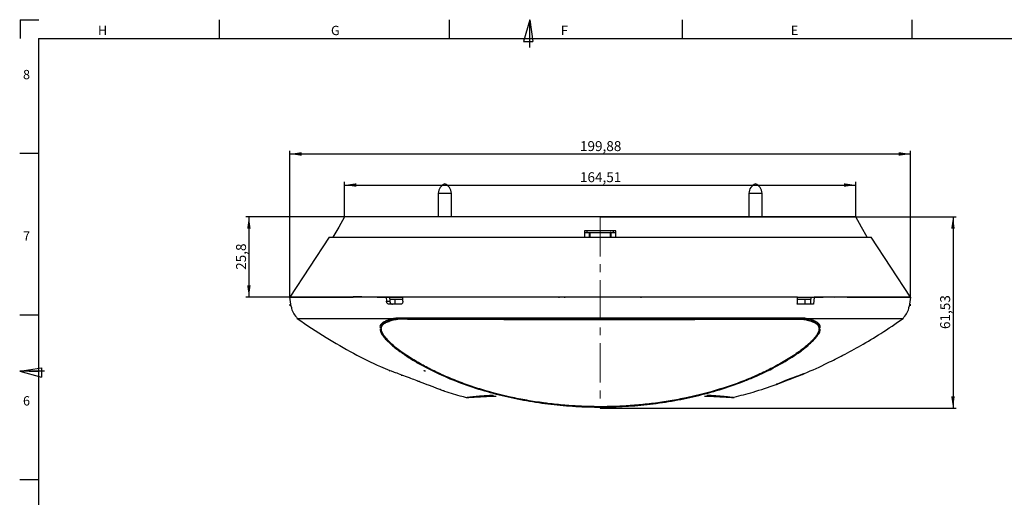
# Model space of a CAD drawing. Units: millimetres. Extents: x 7 to 591, y 5 to 415.
# Drawn here: x 7 to 323, y 261 to 415 of the extents above; entities that cross this region are included whole.
import ezdxf

# ---------------------------------------------------------------- set-up
doc = ezdxf.new("R2010")
doc.units = ezdxf.units.MM
doc.linetypes.add('CENTERX2', pattern=[20.32, 12.7, -2.54, 2.54, -2.54])
doc.layers.add('COTATION', color=1, linetype='Continuous')
doc.layers.add('PV', color=7, linetype='Continuous')
doc.styles.add('SLDTEXTSTYLE0', font='TXT', dxfattribs={"width": 0.75})
doc.dimstyles.new('SLDDIMSTYLE0', dxfattribs={"dimtxt": 3.2, "dimasz": 3.81, "dimexe": 0, "dimexo": 0.0625, "dimgap": 0.8, "dimtad": 1, "dimrnd": 1e-09, "dimzin": 12, "dimdsep": 46, "dimtxsty": 'SLDTEXTSTYLE0', "dimsah": 1, "dimcen": 0.09, "dimadec": 0, "dimazin": 3, "dimtfac": 1, "dimtofl": 0, "dimtmove": 0, "dimatfit": 3, "dimfxl": 0, "dimfrac": 2, "dimtolj": 1, "dimtzin": 12, "dimarcsym": 0})

# ---------------------------------------------------------------- blocks, each defined once
blk = doc.blocks.new('_D')
at = {"layer": 'COTATION'}
for p, q in [((193.38, 351.43), (307.97, 351.43)), ((306.97, 351.43), (306.97, 289.9)), ((193.38, 289.9), (307.97, 289.9))]:
    blk.add_line(p, q, dxfattribs=at)
for points in [[(306.97, 351.43), (306.39, 347.62), (307.54, 347.62)], [(306.97, 289.9), (307.54, 293.71), (306.39, 293.71)]]:
    blk.add_solid(points, dxfattribs=at)
at = {"layer": 'COTATION', "insert": (302.84, 315.34), "char_height": 3.2, "attachment_point": 1, "rotation": 90, "style": 'SLDTEXTSTYLE0'}
blk.add_mtext('61,53', dxfattribs=at)
blk = doc.blocks.new('_D_1')
at = {"layer": 'COTATION'}
for p, q in [((111.13, 351.43), (111.13, 362.68)), ((111.13, 361.68), (275.64, 361.68)), ((275.64, 351.43), (275.64, 362.68))]:
    blk.add_line(p, q, dxfattribs=at)
for points in [[(111.13, 361.68), (114.94, 361.11), (114.94, 362.26)], [(275.64, 361.68), (271.83, 362.26), (271.83, 361.11)]]:
    blk.add_solid(points, dxfattribs=at)
at = {"layer": 'COTATION', "insert": (186.88, 365.81), "char_height": 3.2, "attachment_point": 1, "style": 'SLDTEXTSTYLE0'}
blk.add_mtext('164,51', dxfattribs=at)
blk = doc.blocks.new('_D_2')
at = {"layer": 'COTATION'}
for p, q in [((93.44, 325.63), (93.44, 372.68)), ((93.44, 371.68), (293.32, 371.68)), ((293.32, 325.63), (293.32, 372.68))]:
    blk.add_line(p, q, dxfattribs=at)
for points in [[(93.44, 371.68), (97.25, 371.11), (97.25, 372.26)], [(293.32, 371.68), (289.51, 372.26), (289.51, 371.11)]]:
    blk.add_solid(points, dxfattribs=at)
at = {"layer": 'COTATION', "insert": (186.88, 375.81), "char_height": 3.2, "attachment_point": 1, "rotation": 0, "style": 'SLDTEXTSTYLE0'}
blk.add_mtext('199,88', dxfattribs=at)
blk = doc.blocks.new('_D_3')
at = {"layer": 'COTATION'}
for p, q in [((111.13, 351.43), (79.31, 351.43)), ((80.31, 351.43), (80.31, 325.63)), ((129.83, 325.63), (79.31, 325.63))]:
    blk.add_line(p, q, dxfattribs=at)
for points in [[(80.31, 351.43), (79.74, 347.62), (80.88, 347.62)], [(80.31, 325.63), (80.88, 329.44), (79.74, 329.44)]]:
    blk.add_solid(points, dxfattribs=at)
at = {"layer": 'COTATION', "insert": (76.18, 334.39), "char_height": 3.2, "attachment_point": 1, "rotation": 90, "style": 'SLDTEXTSTYLE0'}
blk.add_mtext('25,8', dxfattribs=at)

msp = doc.modelspace()

# ---------------------------------------------------------------- linework, layer by layer
at = {"color": 7, "linetype": 'Continuous', "lineweight": 25}
for p, q in [((141.283, 359.028), (141.283, 351.428)), ((145.483, 351.428), (145.483, 359.028)), ((241.283, 359.028), (241.283, 351.428)), ((245.483, 351.428), (245.483, 359.028)), ((198.383, 346.928), (188.383, 346.928)), ((188.383, 346.928), (188.383, 344.928)), ((188.383, 346.428), (189.979, 346.428)), ((189.067, 346.774), (189.087, 346.428)), ((189.979, 344.928), (189.979, 346.428)), ((189.979, 346.428), (190.161, 346.428)), ((190.187, 344.928), (190.161, 346.428)), ((190.161, 346.428), (196.606, 346.428)), ((196.606, 346.428), (196.58, 344.928)), ((196.788, 346.428), (196.606, 346.428)), ((196.788, 346.428), (198.383, 346.428)), ((196.788, 346.428), (196.788, 344.928)), ((197.679, 346.428), (197.699, 346.774)), ((198.383, 344.928), (198.383, 346.928)), ((106.119, 344.928), (93.515, 325.629)), ((293.252, 325.629), (280.648, 344.928)), ((93.885, 322.628), (93.443, 325.628)), ((113.907, 325.739), (113.857, 325.628)), ((113.907, 325.739), (121.689, 325.738)), ((118.059, 325.624), (118.059, 325.629)), ((121.642, 325.628), (121.689, 325.738)), ((123.381, 325.628), (124.758, 325.628)), ((124.514, 325.628), (124.582, 324.31)), ((124.582, 324.31), (125.651, 324.31)), ((129.082, 323.328), (125.497, 323.328)), ((125.575, 325.628), (125.651, 324.31)), ((125.615, 324.928), (129.848, 324.928)), ((127.395, 323.328), (127.437, 324.928)), ((129.861, 324.31), (129.833, 325.628)), ((180.215, 325.428), (180.211, 325.628)), ((182.051, 325.428), (182.054, 325.628)), ((206.552, 325.428), (206.555, 325.628)), ((262.088, 323.328), (256.839, 323.328)), ((256.918, 324.928), (261.158, 324.928)), ((256.934, 325.628), (265.125, 325.628)), ((259.371, 323.328), (259.33, 324.928)), ((262.252, 325.628), (262.088, 323.328)), ((265.188, 325.629), (263.385, 325.628)), ((265.078, 325.739), (272.86, 325.741)), ((265.078, 325.739), (265.125, 325.628)), ((272.91, 325.628), (272.86, 325.741)), ((293.323, 325.628), (292.882, 322.628)), ((122.92, 315.552), (122.925, 315.553)), ((129.859, 300.428), (129.283, 300.428)), ((134.444, 298.655), (133.892, 298.869)), ((258.964, 300.979), (258.964, 300.986)), ((137.746, 297.393), (136.39, 297.908)), ((140.824, 296.238), (139.6, 296.694)), ((141.825, 295.868), (140.824, 296.238)), ((142.824, 295.501), (142.546, 295.603)), ((250.002, 297.505), (250.002, 297.46)), ((158.789, 293.716), (159.909, 293.773)), ((162.575, 293.86), (163.258, 293.878)), ((223.635, 293.874), (224.197, 293.86)), ((226.933, 293.769), (227.935, 293.718)), ((227.935, 293.718), (235.93, 293.258))]:
    msp.add_line(p, q, dxfattribs=at)
at = {"color": 8, "linetype": 'Continuous', "lineweight": 25}
for p, q in [((141.284, 359.028), (145.483, 359.028)), ((241.283, 359.028), (245.483, 359.028)), ((136.765, 301.959), (136.763, 301.914))]:
    msp.add_line(p, q, dxfattribs=at)
at = {"color": 7, "linetype": 'CENTERX2', "lineweight": 18}
msp.add_line((193.383, 351.428), (193.383, 289.902), dxfattribs=at)
at = {"color": 7, "linetype": 'Continuous', "lineweight": 25, "flags": 128}
for points in [[(111.129, 351.428), (109.253, 348.178), (107.376, 344.928)], [(279.39, 344.928), (277.514, 348.178), (275.637, 351.428)], [(118.059, 325.628), (116.667, 325.665), (116.207, 325.678), (115.747, 325.69), (115.287, 325.702), (114.827, 325.715), (113.907, 325.739)], [(268.707, 325.629), (270.463, 325.676), (272.219, 325.723), (272.86, 325.741)], [(258.926, 300.974), (258.943, 300.98), (258.533, 300.835), (257.722, 300.542), (256.566, 300.116), (255.138, 299.575), (253.566, 298.961), (252.058, 298.356), (250.864, 297.866), (250.165, 297.574), (250, 297.505), (250, 297.505)], [(150.837, 293.258), (154.813, 293.487), (158.789, 293.716)]]:
    msp.add_lwpolyline(points, dxfattribs=at)
at = {"color": 7, "linetype": 'Continuous', "lineweight": 25}
for centre, radius, start, end in [((144.476, 359.028), 3.193, 110.01596, 180), ((142.29, 359.028), 3.193, 0, 69.98404), ((244.476, 359.028), 3.193, 110.01596, 180), ((242.29, 359.028), 3.193, 0, 69.98404), ((150.785, 295.258), 2, 255.22276, 277.86468), ((235.981, 295.258), 2, 262.13534, 284.74807)]:
    msp.add_arc(centre, radius, start, end, dxfattribs=at)
for points, knots in [([(275.602, 351.428), (275.519, 351.428), (275.357, 351.428), (273.87, 351.428), (271.765, 351.428), (269.056, 351.428), (265.932, 351.428), (261.849, 351.428), (256.672, 351.428), (250.354, 351.428), (243.313, 351.428), (235.595, 351.428), (227.239, 351.428), (218.691, 351.428), (208.895, 351.428), (197.851, 351.428), (185.627, 351.428), (173.834, 351.428), (162.571, 351.428), (151.931, 351.428), (143.017, 351.428), (135.8, 351.428), (130.144, 351.428), (125.351, 351.428), (121.403, 351.428), (118.235, 351.428), (115.358, 351.428), (113.03, 351.428), (111.415, 351.428), (111.244, 351.428), (111.16, 351.428)], [0, 0, 0, 0, 0.0266051, 0.0519627, 0.0773396, 0.1012424, 0.1252366, 0.1491796, 0.1847896, 0.2205359, 0.2562156, 0.2974312, 0.3387892, 0.3801892, 0.4214622, 0.4788877, 0.5364408, 0.5938632, 0.6461243, 0.6984906, 0.7506748, 0.7827274, 0.8148309, 0.8468376, 0.8705636, 0.8943373, 0.9180261, 0.9457201, 0.9733866, 1, 1, 1, 1]), ([(106.121, 344.928), (106.156, 344.928), (106.252, 344.928), (107.288, 344.928), (109.163, 344.928), (111.334, 344.928), (114.193, 344.928), (117.966, 344.928), (122.655, 344.928), (127.107, 344.928), (131.875, 344.928), (137.687, 344.928), (144.573, 344.928), (152.631, 344.928), (160.985, 344.928), (170.29, 344.928), (180.458, 344.928), (191.544, 344.928), (202.75, 344.928), (213.136, 344.928), (222.543, 344.928), (231.031, 344.928), (239.385, 344.928), (246.495, 344.928), (252.339, 344.928), (257.046, 344.928), (261.555, 344.928), (266.464, 344.928), (270.561, 344.928), (273.813, 344.928), (276.383, 344.928), (278.732, 344.928), (280.389, 344.928), (280.52, 344.928), (280.579, 344.928)], [0, 0, 0, 0, 0.01603075, 0.04328267, 0.07127005, 0.08882911, 0.10639147, 0.14248972, 0.16743659, 0.1923904, 0.21802095, 0.24365585, 0.28108118, 0.31851638, 0.35696895, 0.39542635, 0.44348353, 0.49154438, 0.5409992, 0.59045108, 0.62855275, 0.66665045, 0.70567836, 0.74469613, 0.76895539, 0.79321163, 0.81797005, 0.8427228, 0.87896913, 0.89754882, 0.91612463, 0.94508654, 0.97483254, 1, 1, 1, 1]), ([(275.015, 344.928), (275.319, 344.928), (275.851, 344.928), (275.864, 344.928), (275.869, 344.928)], [0, 0, 0, 0, 0.5721756, 1, 1, 1, 1]), ([(124.514, 325.628), (122.903, 325.628), (119.69, 325.628), (115.226, 325.628), (111.08, 325.628), (107.294, 325.628), (103.845, 325.628), (100.793, 325.628), (98.19, 325.628), (95.904, 325.628), (94.101, 325.628), (93.662, 325.628), (93.443, 325.628)], [0, 0, 0, 0, 0.0980628, 0.1955166, 0.2894346, 0.3831887, 0.4766821, 0.5710605, 0.6648197, 0.7581431, 0.8792538, 1, 1, 1, 1]), ([(93.554, 325.628), (93.612, 325.628), (93.781, 325.628), (94.565, 325.628), (96.073, 325.628), (98.186, 325.628), (100.881, 325.628), (104.113, 325.628), (108.319, 325.628), (111.793, 325.628), (113.857, 325.628)], [0, 0, 0, 0, 0.0647843, 0.1871016, 0.3098112, 0.4321967, 0.5592249, 0.686582, 0.8137048, 1, 1, 1, 1]), ([(93.584, 322.828), (93.586, 322.833), (93.589, 322.844), (93.592, 322.931), (93.594, 323.057), (93.594, 323.195), (93.593, 323.285), (93.592, 323.319)], [0, 0, 0, 0, 0.2171846, 0.4343722, 0.6514798, 0.8684529, 1, 1, 1, 1]), ([(121.642, 325.628), (123.976, 325.628), (126.621, 325.628), (129.495, 325.628), (129.833, 325.628)], [0, 0, 0, 0, 0.8823857, 1, 1, 1, 1]), ([(125.497, 323.328), (125.403, 323.339), (125.216, 323.36), (124.952, 323.528), (124.741, 323.776), (124.617, 324.053), (124.592, 324.237), (124.582, 324.31)], [0, 0, 0, 0, 0.2130915, 0.4261344, 0.6406271, 0.858158, 1, 1, 1, 1]), ([(125.651, 324.31), (125.671, 324.197), (125.712, 323.97), (125.892, 323.671), (126.135, 323.45), (126.38, 323.342), (126.528, 323.331), (126.582, 323.328)], [0, 0, 0, 0, 0.22037793, 0.44075604, 0.66074427, 0.87732102, 1, 1, 1, 1]), ([(129.861, 324.31), (129.857, 324.197), (129.849, 323.971), (129.719, 323.673), (129.516, 323.452), (129.289, 323.342), (129.137, 323.332), (129.082, 323.328)], [0, 0, 0, 0, 0.2193808, 0.4387606, 0.6578894, 0.8747112, 1, 1, 1, 1]), ([(256.934, 325.628), (254.567, 325.628), (249.78, 325.628), (242.273, 325.628), (234.543, 325.628), (225.733, 325.628), (215.725, 325.628), (204.573, 325.628), (194.256, 325.628), (184.897, 325.628), (176.511, 325.628), (168.206, 325.628), (159.154, 325.628), (149.494, 325.628), (139.339, 325.628), (132.989, 325.628), (129.833, 325.628)], [0, 0, 0, 0, 0.0611607, 0.1237305, 0.1847576, 0.24684, 0.3307375, 0.4155992, 0.5006314, 0.5640381, 0.6272768, 0.6909737, 0.7539543, 0.8366385, 0.9188044, 1, 1, 1, 1]), ([(256.839, 323.328), (256.882, 323.957), (256.935, 324.721), (256.934, 325.493), (256.934, 325.628)], [0, 0, 0, 0, 0.8238575, 1, 1, 1, 1]), ([(261.192, 325.628), (261.185, 325.422), (261.159, 324.648), (261.069, 323.886), (261.003, 323.328)], [0, 0, 0, 0, 0.2665307, 1, 1, 1, 1]), ([(293.323, 325.628), (293.103, 325.628), (292.66, 325.628), (290.839, 325.628), (288.534, 325.628), (285.918, 325.628), (282.856, 325.628), (279.402, 325.628), (275.614, 325.628), (271.483, 325.628), (267.041, 325.628), (263.86, 325.628), (262.253, 325.628)], [0, 0, 0, 0, 0.121332, 0.2436349, 0.3367917, 0.4306813, 0.5255081, 0.6184561, 0.7121249, 0.8064533, 0.9021972, 1, 1, 1, 1]), ([(272.91, 325.628), (274.18, 325.628), (276.722, 325.628), (280.221, 325.628), (283.44, 325.628), (286.143, 325.628), (288.338, 325.628), (290.093, 325.628), (291.491, 325.628), (292.724, 325.628), (293.03, 325.628), (293.213, 325.628)], [0, 0, 0, 0, 0.1134799, 0.2269466, 0.3430968, 0.4592285, 0.5558425, 0.6524469, 0.7517176, 0.8509796, 1, 1, 1, 1]), ([(293.174, 323.319), (293.173, 323.263), (293.172, 323.151), (293.173, 323.003), (293.175, 322.892), (293.179, 322.835), (293.182, 322.83), (293.183, 322.828)], [0, 0, 0, 0, 0.2169078, 0.4338164, 0.650726, 0.8677414, 1, 1, 1, 1]), ([(93.921, 322.634), (93.954, 322.416), (94.175, 320.958), (95.098, 319.753), (95.883, 318.728)], [0, 0, 0, 0, 0.14965931, 1, 1, 1, 1]), ([(290.883, 318.728), (291.668, 319.753), (292.591, 320.958), (292.812, 322.416), (292.845, 322.634)], [0, 0, 0, 0, 0.85034069, 1, 1, 1, 1]), ([(95.883, 318.728), (98.943, 316.646), (104.814, 312.651), (113.824, 307.574), (120.696, 304.058), (124.67, 302.387), (125.66, 301.97)], [0, 0, 0, 0, 0.3241818, 0.6221627, 0.9059173, 1, 1, 1, 1]), ([(95.883, 318.728), (96.018, 318.728), (96.286, 318.728), (98.411, 318.728), (101.652, 318.728), (105.964, 318.728), (111.131, 318.728), (116.53, 318.728), (121.843, 318.728), (125.264, 318.728), (126.975, 318.728)], [0, 0, 0, 0, 0.1330713, 0.2661521, 0.3992532, 0.5323759, 0.6655176, 0.7986762, 0.8993366, 1, 1, 1, 1]), ([(126.974, 318.728), (126.894, 318.709), (126.493, 318.617), (125.604, 318.387), (124.379, 317.978), (123.154, 317.267), (122.409, 316.476), (122.527, 315.784), (122.557, 315.612)], [0, 0, 0, 0, 0.0337035, 0.1685614, 0.3862438, 0.6084875, 0.9025098, 1, 1, 1, 1]), ([(125.472, 311.291), (124.968, 311.829), (123.965, 312.9), (122.944, 314.631), (122.804, 316.324), (124.05, 317.559), (126.065, 318.307), (128.49, 318.841), (131.486, 318.697), (136.392, 318.753), (143.601, 318.717), (153.184, 318.729), (163.044, 318.726), (173.086, 318.727), (183.245, 318.726), (193.46, 318.727), (203.676, 318.726), (213.833, 318.727), (223.873, 318.726), (233.73, 318.729), (243.307, 318.716), (250.514, 318.756), (255.411, 318.694), (258.408, 318.85), (260.586, 318.324), (262.284, 317.719), (263.441, 316.934), (263.964, 315.832), (263.705, 314.43), (262.783, 312.877), (261.795, 311.824), (261.299, 311.295)], [0, 0, 0, 0, 0.0162269, 0.0323352, 0.0513971, 0.0705089, 0.0898368, 0.1090323, 0.1285945, 0.148158, 0.206838, 0.2655314, 0.3242384, 0.3829502, 0.4416679, 0.5003877, 0.5591071, 0.6178245, 0.6765364, 0.7352436, 0.7939367, 0.8526184, 0.8721805, 0.8917425, 0.9108018, 0.9252375, 0.9396423, 0.9539219, 0.9681964, 0.9840403, 1, 1, 1, 1]), ([(125.472, 311.291), (125.107, 311.667), (124.377, 312.419), (123.522, 313.573), (122.904, 314.837), (122.871, 316.117), (123.715, 317.083), (124.976, 317.724), (126.189, 318.098), (127.268, 318.368), (129.099, 318.697), (131.74, 318.478), (136.756, 318.53), (143.514, 318.48), (151.26, 318.481), (159.172, 318.469), (165.607, 318.462), (173.741, 318.454), (181.948, 318.448), (190.206, 318.446), (198.465, 318.447), (206.717, 318.45), (214.91, 318.456), (223.021, 318.464), (231.037, 318.474), (238.864, 318.484), (245.3, 318.496), (250.423, 318.493), (254.656, 318.534), (257.331, 318.488), (258.618, 318.557), (259.332, 318.395), (260.417, 318.149), (261.656, 317.783), (262.862, 317.183), (263.71, 316.401), (263.982, 315.231), (263.422, 313.835), (262.472, 312.508), (261.693, 311.703), (261.299, 311.295)], [0, 0, 0, 0, 0.0115265, 0.0230663, 0.0349457, 0.0506808, 0.0664322, 0.0790369, 0.0919594, 0.099086, 0.1062507, 0.134758, 0.149008, 0.2060676, 0.2631168, 0.2916206, 0.3486603, 0.3771632, 0.4341978, 0.491231, 0.5197334, 0.5767665, 0.6338008, 0.6623038, 0.7193428, 0.7763874, 0.8048921, 0.8395915, 0.8744071, 0.8877082, 0.8943585, 0.8996242, 0.9049666, 0.9211327, 0.9324286, 0.9440807, 0.9597272, 0.975332, 0.9875262, 1, 1, 1, 1]), ([(126.975, 318.728), (127.059, 318.751), (127.311, 318.819), (127.577, 318.914), (127.878, 318.944), (128.392, 318.925), (130.414, 318.958), (133.992, 318.93), (138.884, 318.941), (143.066, 318.939), (147.31, 318.94), (150.753, 318.94), (155.107, 318.941), (158.626, 318.941), (163.063, 318.941), (166.64, 318.941), (171.138, 318.941), (174.757, 318.942), (179.297, 318.942), (182.942, 318.942), (187.507, 318.942), (191.165, 318.942), (195.738, 318.942), (199.396, 318.942), (203.961, 318.942), (207.605, 318.942), (212.145, 318.942), (215.763, 318.942), (220.26, 318.941), (223.837, 318.941), (228.272, 318.941), (231.791, 318.941), (236.142, 318.94), (240.444, 318.939), (246.334, 318.944), (251.638, 318.918), (255.808, 318.965), (257.825, 318.898), (258.75, 318.981), (259.103, 318.915), (259.367, 318.843), (259.612, 318.777), (259.792, 318.728)], [0, 0, 0, 0, 0.002447, 0.0073474, 0.0079616, 0.0104125, 0.0202123, 0.0594254, 0.098637, 0.1378473, 0.1574477, 0.1966564, 0.2162565, 0.2554641, 0.2750642, 0.3142709, 0.3338709, 0.373077, 0.3926769, 0.4318827, 0.4514826, 0.4906882, 0.5102881, 0.5494936, 0.5690935, 0.6082993, 0.6278992, 0.6671052, 0.6867052, 0.7259118, 0.7455118, 0.7847192, 0.8043194, 0.8435278, 0.8827371, 0.9409938, 0.9703276, 0.9850382, 0.9924073, 0.9928789, 0.9947615, 1, 1, 1, 1]), ([(258.925, 300.976), (258.996, 301.003), (261.611, 302.03), (265.818, 304.026), (271.865, 307.031), (277.599, 310.182), (284.088, 314.067), (288.525, 317.11), (290.883, 318.728)], [0, 0, 0, 0, 0.0062594, 0.230092, 0.3808643, 0.559441, 0.7658203, 1, 1, 1, 1]), ([(259.793, 318.728), (261.503, 318.728), (264.923, 318.728), (270.237, 318.728), (275.636, 318.728), (280.803, 318.728), (285.115, 318.728), (288.355, 318.728), (290.481, 318.728), (290.749, 318.728), (290.883, 318.728)], [0, 0, 0, 0, 0.1006596, 0.2013141, 0.3344746, 0.4676178, 0.600742, 0.733845, 0.8669262, 1, 1, 1, 1]), ([(264.201, 315.599), (264.227, 315.838), (264.307, 316.583), (263.458, 317.394), (262.136, 318.083), (260.881, 318.471), (260.062, 318.664), (259.793, 318.728)], [0, 0, 0, 0, 0.1371628, 0.4270312, 0.653816, 0.8864201, 1, 1, 1, 1]), ([(122.592, 315.264), (122.595, 315.044), (122.601, 314.502), (123.206, 313.503), (124.028, 312.407), (124.796, 311.595), (125.242, 311.163), (125.324, 311.084)], [0, 0, 0, 0, 0.1743101, 0.4302867, 0.6934258, 0.9435989, 1, 1, 1, 1]), ([(122.694, 315.51), (122.731, 315.529), (122.799, 315.563), (122.885, 315.559), (122.906, 315.554), (122.916, 315.551)], [0, 0, 0, 0, 0.390618, 0.7167855, 1, 1, 1, 1]), ([(261.448, 311.089), (261.514, 311.152), (261.844, 311.471), (262.601, 312.25), (263.528, 313.438), (264.229, 314.559), (264.202, 315.11), (264.195, 315.249)], [0, 0, 0, 0, 0.04558793, 0.22804111, 0.55150193, 0.88637378, 1, 1, 1, 1]), ([(263.848, 315.549), (263.849, 315.545), (263.851, 315.536), (263.887, 315.538), (263.969, 315.532), (264.036, 315.492), (264.072, 315.471)], [0, 0, 0, 0, 0.2172082, 0.4426736, 0.6977382, 1, 1, 1, 1]), ([(125.324, 311.084), (125.725, 310.714), (126.931, 309.605), (129.262, 307.827), (132.288, 305.807), (136.584, 303.281), (142.301, 300.433), (149.536, 297.523), (157.043, 295.109), (164.746, 293.184), (171.281, 291.978), (177.871, 291.064), (183.182, 290.564), (188.51, 290.297), (192.511, 290.212), (197.848, 290.257), (203.179, 290.536), (209.812, 291.172), (215.087, 291.912), (220.307, 292.888), (225.483, 294.022), (231.862, 295.739), (238.06, 297.866), (244.069, 300.304), (249.794, 303.024), (255.09, 306.15), (258.952, 308.872), (260.612, 310.347), (261.448, 311.089)], [0, 0, 0, 0, 0.0133508, 0.0400822, 0.0668745, 0.0936785, 0.1471285, 0.2005488, 0.2539536, 0.3073497, 0.3607394, 0.3874211, 0.4408066, 0.4674882, 0.4941697, 0.5208514, 0.5742363, 0.6009177, 0.6543039, 0.680986, 0.7076684, 0.7610631, 0.8144678, 0.8411531, 0.894586, 0.9464745, 0.9730608, 1, 1, 1, 1]), ([(176.057, 291.463), (175.158, 291.556), (170.934, 291.994), (163.485, 293.513), (154.891, 295.788), (147.579, 298.341), (141.512, 300.884), (136.301, 303.494), (131.955, 306.054), (128.349, 308.467), (126.337, 310.207), (125.324, 311.084)], [0, 0, 0, 0, 0.0472037, 0.221654, 0.3974695, 0.5153164, 0.6331589, 0.751117, 0.8335617, 0.9161722, 1, 1, 1, 1]), ([(261.299, 311.295), (261.234, 311.232), (260.909, 310.914), (259.461, 309.586), (256.594, 307.396), (252.337, 304.713), (247.795, 302.26), (243.035, 300.044), (238.106, 298.061), (231.354, 295.727), (224.381, 293.851), (217.28, 292.423), (211.904, 291.575), (206.49, 290.944), (201.957, 290.598), (198.322, 290.429), (195.595, 290.357), (191.955, 290.334), (187.407, 290.443), (181.96, 290.791), (176.537, 291.356), (171.148, 292.138), (164.024, 293.473), (157.018, 295.255), (150.218, 297.493), (145.238, 299.406), (140.601, 301.471), (136.318, 303.662), (132.403, 305.949), (128.748, 308.433), (126.515, 310.269), (125.525, 311.239), (125.472, 311.291)], [0, 0, 0, 0, 0.0022762, 0.0113845, 0.0479503, 0.0844327, 0.1208847, 0.1573288, 0.193766, 0.2302003, 0.3031439, 0.3395727, 0.3760007, 0.4124278, 0.4488543, 0.4670642, 0.4852741, 0.5034841, 0.5399111, 0.5763378, 0.6127648, 0.6491921, 0.6856199, 0.7585526, 0.7949849, 0.8314203, 0.8680141, 0.9002442, 0.9326599, 0.9652955, 0.9981271, 1, 1, 1, 1]), ([(261.448, 311.089), (260.433, 310.21), (258.412, 308.462), (254.784, 306.035), (250.416, 303.468), (245.215, 300.866), (239.185, 298.336), (231.899, 295.82), (225.138, 293.891), (220.379, 293.05), (218.933, 292.795)], [0, 0, 0, 0, 0.0982557, 0.1955665, 0.2930152, 0.4305452, 0.5672908, 0.7040529, 0.9100624, 1, 1, 1, 1]), ([(133.892, 298.869), (133.249, 299.125), (131.797, 299.702), (129.536, 300.557), (127.477, 301.299), (126.129, 301.761), (125.525, 301.962), (125.618, 301.93), (125.64, 301.923)], [0, 0, 0, 0, 0.165351, 0.3730285, 0.5760114, 0.7672782, 0.9469003, 1, 1, 1, 1]), ([(136.763, 301.914), (136.73, 301.929), (136.662, 301.959), (136.622, 301.984), (136.634, 301.991), (136.699, 301.979), (136.806, 301.949), (136.952, 301.903), (137.064, 301.864), (137.123, 301.843)], [0, 0, 0, 0, 0.1434872, 0.2871651, 0.4264842, 0.5626158, 0.6996203, 0.8410518, 1, 1, 1, 1]), ([(136.39, 297.908), (135.953, 298.075), (135.383, 298.294), (134.731, 298.545), (134.521, 298.626), (134.444, 298.655)], [0, 0, 0, 0, 0.677356, 0.883029, 1, 1, 1, 1]), ([(250.046, 297.523), (250.051, 297.526), (250.065, 297.531), (250.597, 297.754), (251.51, 298.132), (252.777, 298.647), (254.294, 299.249), (255.896, 299.866), (257.347, 300.407), (258.389, 300.783), (258.931, 300.974), (258.913, 300.968), (258.907, 300.966)], [0, 0, 0, 0, 0.07036, 0.1670985, 0.2662962, 0.3725116, 0.4862508, 0.6049504, 0.723309, 0.8359609, 0.9414806, 1, 1, 1, 1]), ([(250.065, 297.53), (251.551, 298.07), (254.542, 299.158), (257.484, 300.375), (258.964, 300.987)], [0, 0, 0, 0, 0.4966753, 1, 1, 1, 1]), ([(139.6, 296.694), (139.22, 296.837), (138.615, 297.064), (137.982, 297.303), (137.746, 297.393)], [0, 0, 0, 0, 0.6275401, 1, 1, 1, 1]), ([(142.546, 295.603), (142.332, 295.681), (142.105, 295.765), (141.84, 295.862), (141.825, 295.868)], [0, 0, 0, 0, 0.9432708, 1, 1, 1, 1]), ([(143.069, 295.411), (143.011, 295.432), (142.938, 295.459), (142.844, 295.493), (142.824, 295.501)], [0, 0, 0, 0, 0.7868925, 1, 1, 1, 1]), ([(143.238, 295.349), (143.221, 295.356), (143.18, 295.37), (143.109, 295.396), (143.069, 295.411)], [0, 0, 0, 0, 0.4368273, 1, 1, 1, 1]), ([(143.283, 295.333), (143.283, 295.333), (143.306, 295.324), (143.272, 295.336), (143.238, 295.349)], [0, 0, 0, 0, 0.0007062, 1, 1, 1, 1]), ([(143.301, 295.392), (145.15, 294.784), (147.456, 294.026), (149.816, 293.47), (150.284, 293.359)], [0, 0, 0, 0, 0.8019889, 1, 1, 1, 1]), ([(236.461, 293.44), (238.516, 293.951), (243.097, 295.09), (247.548, 296.666), (250.001, 297.534)], [0, 0, 0, 0, 0.44873, 1, 1, 1, 1]), ([(250.027, 297.517), (250.016, 297.512), (250, 297.506), (250.205, 297.591), (250.267, 297.617)], [0, 0, 0, 0, 0.69742441, 1, 1, 1, 1]), ([(159.06, 293.983), (159.048, 293.982), (158.187, 293.937), (156.574, 293.836), (154.353, 293.654), (152.45, 293.458), (151.255, 293.311), (150.759, 293.243), (150.9, 293.261), (150.901, 293.261)], [0, 0, 0, 0, 0.00234344, 0.16674905, 0.3335845, 0.55055052, 0.7734088, 0.99975323, 1, 1, 1, 1]), ([(235.866, 293.261), (235.787, 293.273), (235.628, 293.295), (234.349, 293.455), (232.328, 293.664), (230.003, 293.851), (228.324, 293.95), (227.718, 293.982), (227.706, 293.983)], [0, 0, 0, 0, 0.2173763, 0.4410272, 0.6588343, 0.8825401, 0.9976537, 1, 1, 1, 1])]:
    msp.add_open_spline(points, degree=3, knots=knots, dxfattribs=at)
at = {"color": 8, "linetype": 'Continuous', "lineweight": 25}
for points, knots in [([(150.275, 293.324), (150.362, 293.337), (150.531, 293.362), (151.878, 293.535), (153.754, 293.734), (155.979, 293.922), (157.569, 294.026), (158.458, 294.075), (158.514, 294.078)], [0, 0, 0, 0, 0.22836873, 0.44748715, 0.67267412, 0.82990135, 0.98934092, 1, 1, 1, 1]), ([(228.253, 294.078), (228.309, 294.075), (228.878, 294.043), (230.517, 293.943), (232.828, 293.754), (234.931, 293.529), (236.136, 293.376), (236.635, 293.305), (236.491, 293.324), (236.491, 293.325)], [0, 0, 0, 0, 0.01065762, 0.10897868, 0.32850829, 0.55419217, 0.77377298, 0.99950371, 1, 1, 1, 1])]:
    msp.add_open_spline(points, degree=3, knots=knots, dxfattribs=at)
at = {"layer": 'PV', "color": 7, "linetype": 'Continuous'}
for p, q in [((6.668, 414.896), (6.668, 408.896)), ((6.668, 414.896), (12.668, 414.896)), ((70.734, 414.896), (70.734, 408.896)), ((144.734, 414.896), (144.734, 408.896)), ((170.734, 414.896), (168.734, 407.896)), ((170.734, 414.896), (171.734, 407.896)), ((170.734, 405.896), (170.734, 414.896)), ((219.734, 414.896), (219.734, 408.896)), ((293.734, 414.896), (293.734, 408.896)), ((12.591, 408.809), (584.591, 408.809)), ((12.591, 408.809), (12.591, 10.809)), ((168.734, 407.896), (171.734, 407.896)), ((12.524, 371.809), (6.524, 371.809)), ((12.524, 319.809), (6.524, 319.809)), ((6.524, 301.809), (13.524, 302.809)), ((14.524, 301.809), (6.524, 301.809)), ((6.524, 301.809), (13.524, 299.809)), ((12.524, 301.809), (6.524, 301.809)), ((9.524, 301.809), (12.524, 301.809)), ((13.524, 302.809), (13.524, 299.809)), ((12.524, 266.809), (6.524, 266.809))]:
    msp.add_line(p, q, dxfattribs=at)

# ---------------------------------------------------------------- texts
at = {"layer": 'PV', "color": 7, "char_height": 3, "attachment_point": 1, "style": 'SLDTEXTSTYLE0'}
for s, insert in [('H', (31.734, 412.929)), ('G', (106.734, 412.929)), ('F', (180.734, 412.929)), ('E', (254.734, 412.929)), ('8', (7.59, 398.737)), ('7', (7.59, 346.737)), ('6', (7.59, 293.737))]:
    msp.add_mtext(s, dxfattribs=dict(at, insert=insert))

# ---------------------------------------------------------------- dimensions: what is measured, and where the dimension line sits
at = {"layer": 'COTATION'}
for base, p1, p2, angle, picture, middle in [((293.323, 371.685), (93.443, 325.628), (293.323, 325.628), 0, '_D_2', (193.383, 371.685)), ((80.307, 325.628), (111.129, 351.428), (129.833, 325.628), 90, '_D_3', (80.307, 338.528)), ((306.965, 289.902), (193.383, 351.428), (193.383, 289.902), 90, '_D', (306.965, 320.665))]:
    dim = msp.add_linear_dim(base=base, p1=p1, p2=p2, angle=angle, dimstyle='SLDDIMSTYLE0', dxfattribs=at)
    dim.commit()
    dim.dimension.update_dxf_attribs({"geometry": picture, "text_midpoint": middle, "dimtype": 160})
dim = msp.add_linear_dim(base=(275.637, 361.685), p1=(111.129, 351.428), p2=(275.637, 351.428), dimstyle='SLDDIMSTYLE0', dxfattribs=at)
dim.commit()
dim.dimension.update_dxf_attribs({"geometry": '_D_1', "text_midpoint": (193.383, 361.685), "dimtype": 160})

doc.saveas('drawing.dxf')
